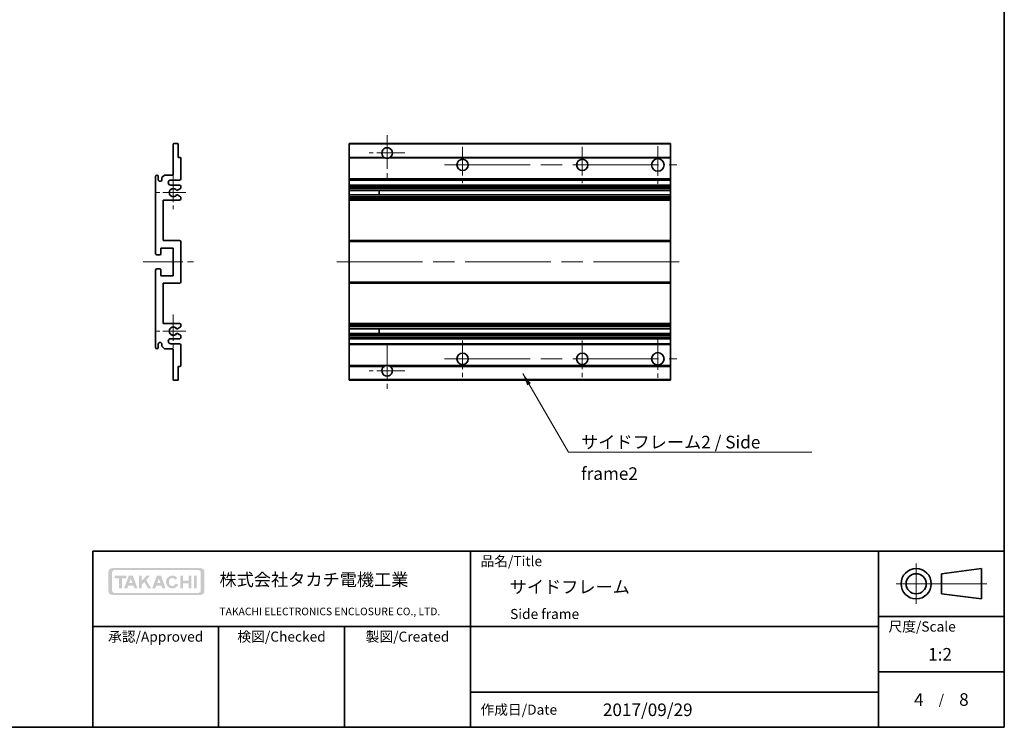
# Model space of a CAD drawing. Units: millimetres. Extents: x 0 to 8281, y 0 to 1686.
# Drawn here: x 4722 to 5113, y 0 to 281 of the extents above; entities that cross this region are included whole.
import ezdxf
from ezdxf.enums import TextEntityAlignment as Align

# ---------------------------------------------------------------- set-up
doc = ezdxf.new("R2010")
doc.units = ezdxf.units.MM
doc.header["$LTSCALE"] = 6
doc.linetypes.add('CHAIN', pattern=[0.35429999999999995, 0.2362, -0.0295, 0.0591, -0.0295])
for name, color, linetype, lineweight in [('Border (ISO)', 7, 'Continuous', 35), ('Center Mark (ISO)', 131, 'Continuous', 18), ('Centerline (ISO)', 131, 'Continuous', 18), ('Hatch (ISO)', 1, 'Continuous', 18), ('Symbol (ISO)', 7, 'Continuous', 18), ('Title (ISO)', 7, 'Continuous', 35), ('Visible (ISO)', 7, 'Continuous', 35), ('Visible Narrow (ISO)', 7, 'Continuous', 25)]:
    doc.layers.add(name, color=color, linetype=linetype, lineweight=lineweight)
doc.styles.add('Note Text (TK)', font='txt')
doc.styles.add('文字スタイル67', font='arial.ttf')
doc.dimstyles.new('Default - Method 1b (TK)$7', dxfattribs={"dimscale": 6, "dimtxt": 2.5, "dimasz": 2.5, "dimexe": 1, "dimexo": 1.499999999999999, "dimgap": 1, "dimtad": 1, "dimtoh": 1, "dimrnd": 1e-08, "dimdsep": 46, "dimtxsty": 'Note Text (TK)', "dimcen": 0.09, "dimdle": 5, "dimclrd": 100, "dimclre": 100, "dimclrt": 7, "dimadec": 1, "dimazin": 1, "dimtfac": 1, "dimtmove": 0, "dimatfit": 3, "dimfxl": 1, "dimtolj": 1, "dimlwd": -1, "dimlwe": -1, "dimarcsym": 0})

# ---------------------------------------------------------------- blocks, each defined once
blk = doc.blocks.new('図面枠 tk図枠')
at = {"layer": 'Border (ISO)'}
for p in [(405.4999999999997, 289), (14.50000000000001, 8.000000000000009)]:
    blk.add_line(p, (405.4999999999997, 8.000000000000009), dxfattribs=at)
blk = doc.blocks.new('表題欄 tk表題欄')
at = {"layer": 'Hatch (ISO)'}
h = blk.add_hatch(color=256, dxfattribs=at)
edge = h.paths.add_edge_path(flags=0)
edge.add_arc((95.57537688673351, 236.2990653650367), 0.5958259999999997, 269.9999999999897, 360)
edge.add_line((96.17120288673351, 236.2990653650368), (96.1712028867335, 239.7107813650365))
edge.add_arc((95.5753768867335, 239.7107813650366), 0.5958259999999997, 0, 90.0000000000068)
edge.add_line((95.57537688673342, 240.3066073650366), (79.13710888673356, 240.3066073650366))
edge.add_arc((79.13710888673353, 239.7107813650366), 0.5958259999999997, 89.99999999999744, 180)
edge.add_line((78.54128288673351, 239.7107813650365), (78.54128288673331, 236.2990653650368))
edge.add_arc((79.13710888673332, 236.2990653650365), 0.5958259999999997, 180, 270.0000000000231)
edge.add_line((79.13710888673356, 235.7032393650365), (95.57537688673342, 235.7032393650367))
edge = h.paths.add_edge_path()
edge.add_line((77.83935088673356, 239.9556413650365), (77.83935088673356, 236.0542053650368))
edge.add_arc((78.54128288673346, 236.0542053650367), 0.7019319999998936, 180, 270.0000000000087)
edge.add_line((78.54128288673355, 235.3522733650368), (96.17120288673351, 235.3522733650368))
edge.add_arc((96.17120288673351, 236.0542053650367), 0.7019319999998921, 270, 360)
edge.add_line((96.8731348867334, 236.0542053650368), (96.87313488673352, 239.9556413650365))
edge.add_arc((96.1712028867336, 239.9556413650367), 0.7019319999998921, 0, 90.00000000000873)
edge.add_line((96.1712028867335, 240.6575733650367), (78.54128288673355, 240.6575733650366))
edge.add_arc((78.54128288673355, 239.9556413650365), 0.7019319999999984, 90, 180)
for points in [[(79.07181288673355, 239.1476033650369), (79.07181288673355, 238.6578833650367), (79.92066088673353, 238.6578833650367), (79.92066088673353, 236.6581933650368), (80.50832488673353, 236.6581933650368), (80.50832488673353, 238.6578833650367), (81.35717288673355, 238.6578833650367), (81.35717288673355, 239.1476033650369)], [(85.68407849525303, 236.6581933650368), (84.9434673993943, 237.8918698287545), (84.41792288673358, 237.3246628822781), (84.41792288673358, 236.6581933650368), (83.89555488673355, 236.6581933650368), (83.89555488673355, 239.1476033650369), (84.41792288673358, 239.1476033650369), (84.41792288673358, 238.0993979968839), (85.38913556809511, 239.1476033650369), (86.1069649084727, 239.1476033650369), (85.31925422435492, 238.2974470774499), (86.30334488673353, 236.6581933650368)], [(92.0914293961446, 239.1476033650369), (92.0914293961446, 236.6581933650368), (92.60971639614463, 236.6581933650368), (92.60971639614463, 237.6580383650368), (93.76872039614459, 237.6580383650368), (93.76872039614459, 236.6581933650368), (94.28700739614462, 236.6581933650368), (94.28700739614462, 239.1476033650369), (93.76872039614459, 239.1476033650369), (93.76872039614459, 238.1477583650367), (92.60971639614463, 238.1477583650367), (92.60971639614463, 239.1476033650369)], [(94.8420233961447, 239.1476033650369), (94.8420233961447, 236.6581933650368), (95.3643913961447, 236.6581933650368), (95.3643913961447, 239.1476033650369)]]:
    blk.add_hatch(color=256, dxfattribs=at).paths.add_polyline_path(points)
h = blk.add_hatch(color=256, dxfattribs=at)
h.paths.add_polyline_path([(82.59020695886475, 237.7110913650368), (81.95242681460245, 237.7110913650368), (82.27131688673356, 238.5794973650367)], flags=0)
h.paths.add_polyline_path([(82.77903014574996, 237.1968853650368), (81.76360362771717, 237.1968853650368), (81.56578886050404, 236.6581933650368), (80.94907288673355, 236.6581933650368), (81.86321688673355, 239.1476033650369), (82.67941688673353, 239.1476033650369), (83.59356088673351, 236.6581933650368), (82.97684491296302, 236.6581933650368)])
h = blk.add_hatch(color=256, dxfattribs=at)
h.paths.add_polyline_path([(87.52707281460243, 237.7110913650368), (88.16485295886469, 237.7110913650368), (87.84596288673359, 238.5794973650367)], flags=0)
h.paths.add_polyline_path([(87.14043486050403, 236.6581933650368), (87.3382496277172, 237.1968853650368), (88.35367614574989, 237.1968853650368), (88.551490912963, 236.6581933650368), (89.16820688673344, 236.6581933650368), (88.25406288673351, 239.1476033650369), (87.43786288673356, 239.1476033650369), (86.52371888673358, 236.6581933650368)])
h = blk.add_hatch(color=256, dxfattribs=at)
edge = h.paths.add_edge_path()
edge.add_arc((90.52309888673331, 237.9028983650369), 1.273272000000011, 38.55054079078439, 336.5820184016556)
edge.add_line((91.69149139614443, 237.3968543650369), (91.17255542714857, 237.6216113977801))
edge.add_ellipse((90.52309888673351, 237.9028983650369), major_axis=(0, -0.7998759999999119), ratio=0.8673469387756529, start_angle=128.5505407907963, end_angle=426.582018401653, ccw=False)
edge.add_line((91.09381514418376, 238.3576891122095), (91.51887237036831, 238.6964075050431))
at = {"layer": 'Title (ISO)'}
for p, q in [((74.70882392282105, 244.052739026017), (255.7088239228211, 244.052739026017)), ((74.70882392282105, 209.052739026017), (74.70882392282105, 244.052739026017)), ((149.7088239228211, 244.052739026017), (149.7088239228211, 209.052739026017)), ((230.7088239228211, 244.052739026017), (230.7088239228211, 209.052739026017)), ((255.7088239228211, 244.052739026017), (255.7088239228211, 209.052739026017)), ((243.2088239228211, 239.552739026017), (251.2088239228211, 240.5527390260171)), ((251.2088239228211, 234.552739026017), (251.2088239228211, 240.5527390260171)), ((243.2088239228211, 239.552739026017), (243.2088239228211, 235.552739026017)), ((243.2088239228211, 235.552739026017), (251.2088239228211, 234.552739026017)), ((230.7088239228211, 231.052739026017), (255.7088239228211, 231.052739026017)), ((74.70882392282105, 229.052739026017), (230.7088239228211, 229.052739026017)), ((99.70882392282108, 229.052739026017), (99.70882392282108, 209.052739026017)), ((124.708823922821, 229.052739026017), (124.708823922821, 209.052739026017)), ((230.7088239228211, 220.052739026017), (255.7088239228211, 220.052739026017)), ((149.7088239228211, 216.052739026017), (230.7088239228211, 216.052739026017)), ((255.7088239228211, 209.052739026017), (74.70882392282105, 209.052739026017))]:
    blk.add_line(p, q, dxfattribs=at)
at = {"layer": 'Title (ISO)', "color": 4, "linetype": 'CHAIN', "lineweight": 18, "ltscale": 8.889559745788574}
blk.add_line((238.2088239228211, 241.552739026017), (238.2088239228211, 233.552739026017), dxfattribs=at)
at = {"layer": 'Title (ISO)', "color": 4, "linetype": 'CHAIN', "lineweight": 18, "ltscale": 20.00163269042969}
blk.add_line((252.2088239228211, 237.552739026017), (234.2088239228211, 237.552739026017), dxfattribs=at)
at = {"layer": 'Title (ISO)'}
for radius in [3, 2]:
    blk.add_circle((238.2088239228211, 237.552739026017), radius, dxfattribs=at)
at = {"layer": 'Title (ISO)', "color": 1, "char_height": 2.000000029802321, "line_spacing_factor": 1.5, "style": 'Note Text (TK)'}
for s, insert, attachment_point in [('\\fＭＳ Ｐゴシック|b0|i0;\\H2.0000;品名/Title', (151.708823922821, 242.052739026017), 4), ('\\fＭＳ Ｐゴシック|b0|i0;\\H2.0000;尺度/Scale', (232.7088239228211, 229.052739026017), 4), ('\\fＭＳ Ｐゴシック|b0|i0;\\H2.0000;承認/Approved', (87.20882392282108, 227.052739026017), 5), ('\\fＭＳ Ｐゴシック|b0|i0;\\H2.0000;検図/Checked', (112.208823922821, 227.052739026017), 5), ('\\fＭＳ Ｐゴシック|b0|i0;\\H2.0000;製図/Created', (137.2088239228211, 227.052739026017), 5), ('\\fＭＳ Ｐゴシック|b0|i0;\\H2.0000;作成日/Date', (151.708823922821, 212.552739026017), 4)]:
    blk.add_mtext(s, dxfattribs=dict(at, insert=insert, attachment_point=attachment_point))
at = {"layer": 'Title (ISO)', "color": 7, "line_spacing_factor": 1.5, "style": 'Note Text (TK)'}
for s, insert, char_height, attachment_point in [('株式会社タカチ電機工業', (99.87313488673342, 238.052739026017), 2.5, 4), ('\\fArial|b0|i0;\\H1.4986;TAKACHI ELECTRONICS ENCLOSURE CO., LTD.', (99.87313488673342, 232.052739026017), 1.49859994649887, 4), ('\\fＭＳ Ｐゴシック|b0|i0;\\H2.0000;/', (243.2088239228211, 214.552739026017), 2.000000029802321, 5)]:
    blk.add_mtext(s, dxfattribs=dict(at, insert=insert, char_height=char_height, attachment_point=attachment_point))
at = {"layer": 'Title (ISO)', "color": 7}
for tag, p, height, style in [('<品名>_001', (157.5667784682756, 235.6393867532897), 2.5, 'Note Text (TK)'), ('<Title>_001', (157.4932713957346, 230.5520568828656), 2.000000029802321, '文字スタイル67'), ('<ページ_No.>_001', (237.9488807410029, 213.302739026017), 2.5, 'Note Text (TK)'), ('<総ページ数>_001', (246.7997330137302, 213.302739026017), 2.5, 'Note Text (TK)'), ('作成日_001', (175.6250171046392, 211.2814322078352), 2.5, 'Note Text (TK)')]:
    blk.add_attdef(tag, p, '', height=height, dxfattribs=dict(at, style=style))
at = {"layer": 'Title (ISO)', "color": 7, "style": 'Note Text (TK)'}
for tag, p in [('<尺度>', (243.2088239228211, 223.5527390260171)), ('<承認>', (87.20882392282108, 217.052739026017))]:
    blk.add_attdef(tag, text='', height=2.5, dxfattribs=at).set_placement(p, align=Align.MIDDLE_CENTER)

msp = doc.modelspace()

# ---------------------------------------------------------------- linework, layer by layer
at = {"layer": 'Center Mark (ISO)', "linetype": 'CHAIN', "ltscale": 9.500723838806152}
for p, q in [((4867.899890621476, 235.1753743419331), (4867.899890621476, 218.0753743419331)), ((4867.899890621476, 151.5753743419331), (4867.899890621476, 134.4753743419331))]:
    msp.add_line(p, q, dxfattribs=at)
at = {"layer": 'Center Mark (ISO)', "linetype": 'CHAIN', "ltscale": 8.333955764770508}
for p, q in [((4975.399890621478, 230.8253743419331), (4975.399890621478, 215.8253743419331)), ((4975.399890621478, 153.8253743419331), (4975.399890621478, 138.8253743419331))]:
    msp.add_line(p, q, dxfattribs=at)
at = {"layer": 'Center Mark (ISO)', "linetype": 'CHAIN', "ltscale": 7.889472484588622}
for p, q in [((4874.999890621477, 228.0753743419331), (4860.799890621476, 228.0753743419331)), ((4874.999890621477, 141.5753743419331), (4860.799890621476, 141.5753743419331))]:
    msp.add_line(p, q, dxfattribs=at)
at = {"layer": 'Center Mark (ISO)', "linetype": 'CHAIN', "ltscale": 8.056153297424316}
for p, q in [((4897.899890621477, 230.5753743419331), (4897.899890621477, 216.0753743419331)), ((4945.399890621478, 230.5753743419331), (4945.399890621478, 216.0753743419331)), ((4897.899890621477, 153.5753743419332), (4897.899890621477, 139.0753743419331)), ((4945.399890621478, 153.5753743419331), (4945.399890621478, 139.0753743419331))]:
    msp.add_line(p, q, dxfattribs=at)
at = {"layer": 'Center Mark (ISO)', "linetype": 'CHAIN', "ltscale": 7.357204437255858}
for p, q in [((4782.983198465486, 218.9463743419331), (4782.983198465486, 205.7043743419332)), ((4782.983198465486, 163.9463743419331), (4782.983198465486, 150.7043743419331))]:
    msp.add_line(p, q, dxfattribs=at)
at = {"layer": 'Center Mark (ISO)', "linetype": 'CHAIN', "ltscale": 6.456570625305174}
for p, q in [((4787.983198465485, 212.3253743419331), (4776.362198465485, 212.3253743419331)), ((4787.983198465485, 157.3253743419331), (4776.362198465485, 157.3253743419331))]:
    msp.add_line(p, q, dxfattribs=at)
at = {"layer": 'Centerline (ISO)', "linetype": 'CHAIN', "ltscale": 23.99096870422363}
for p, q in [((4890.649890621475, 223.3253743419331), (4982.899890621475, 223.3253743419331)), ((4847.899890621476, 184.8253743419331), (4985.399890621478, 184.8253743419331)), ((4890.649890621475, 146.3253743419331), (4982.899890621475, 146.3253743419331))]:
    msp.add_line(p, q, dxfattribs=at)
at = {"layer": 'Centerline (ISO)', "linetype": 'CHAIN', "ltscale": 11.11197376251221}
msp.add_line((4770.983198465486, 184.8253743419331), (4790.983198465485, 184.8253743419331), dxfattribs=at)
at = {"layer": 'Visible (ISO)'}
for p, q in [((4782.983198465486, 219.3253743419331), (4782.983198465486, 231.5253743419331)), ((4783.283198465485, 231.8253743419331), (4784.683198465486, 231.8253743419331)), ((4784.983198465485, 231.5253743419331), (4784.983198465485, 226.3253743419331)), ((4852.899890621475, 231.5253743419331), (4852.899890621475, 231.8253743419331)), ((4980.399890621477, 231.8253743419331), (4852.899890621475, 231.8253743419331)), ((4852.899890621475, 231.5253743419331), (4852.899890621475, 226.3253743419331)), ((4980.399890621477, 231.5253743419331), (4980.399890621477, 231.8253743419331)), ((4980.399890621477, 231.5253743419331), (4980.399890621477, 226.3253743419331)), ((4784.983198465485, 226.3253743419331), (4785.683198465485, 226.3253743419331)), ((4785.983198465486, 226.0253743419331), (4785.983198465486, 217.8253743419331)), ((4852.899890621475, 226.0253743419331), (4852.899890621475, 226.3253743419331)), ((4866.739071944852, 226.3253743419331), (4852.899890621475, 226.3253743419331)), ((4852.899890621475, 226.0253743419331), (4852.899890621475, 217.8253743419331)), ((4980.399890621477, 226.3253743419331), (4869.060709298101, 226.3253743419331)), ((4980.399890621477, 226.0253743419331), (4980.399890621477, 226.3253743419331)), ((4980.399890621477, 226.0253743419331), (4980.399890621477, 217.8253743419331)), ((4778.483198465486, 218.3253743419331), (4779.483198465485, 219.3253743419331)), ((4779.483198465485, 219.3253743419331), (4782.983198465486, 219.3253743419331)), ((4775.983198465485, 188.0753743419331), (4775.983198465485, 218.8253743419331)), ((4776.983198465486, 218.8253743419331), (4776.983198465486, 217.5753743419331)), ((4778.483198465486, 217.5753743419331), (4778.483198465486, 218.3253743419331)), ((4785.483198465485, 217.3253743419331), (4781.983198465485, 217.3253743419331)), ((4781.983198465485, 215.3253743419331), (4785.483198465485, 215.3253743419331)), ((4852.899890621475, 217.3253743419331), (4852.899890621475, 217.8253743419331)), ((4852.899890621475, 217.3253743419331), (4852.899890621475, 215.3253743419331)), ((4980.399890621477, 217.3253743419331), (4852.899890621475, 217.3253743419331)), ((4852.899890621475, 214.8253743419331), (4852.899890621475, 215.3253743419331)), ((4980.399890621477, 215.3253743419331), (4852.899890621475, 215.3253743419331)), ((4980.399890621477, 217.3253743419331), (4980.399890621477, 217.8253743419331)), ((4980.399890621476, 217.3253743419332), (4980.399890621476, 215.3253743419331)), ((4980.399890621477, 214.8253743419331), (4980.399890621477, 215.3253743419331)), ((4785.833198465485, 213.9708226091236), (4784.608006146412, 213.2634574938978)), ((4784.608006146412, 211.3872911899684), (4785.833198465485, 210.6799260747427)), ((4785.983198465486, 214.8253743419331), (4785.983198465486, 214.2306302302589)), ((4852.899890621475, 214.8253743419331), (4852.899890621475, 214.2306302302589)), ((4852.899890621475, 213.9708226091236), (4852.899890621475, 214.2306302302589)), ((4852.899890621475, 213.9708226091236), (4852.899890621475, 213.2634574938978)), ((4852.899890621475, 213.2232651150332), (4852.899890621475, 213.2634574938979)), ((4852.899890621475, 211.4274835688331), (4852.899890621475, 213.2232651150332)), ((4980.399890621477, 213.2232651150332), (4852.899890621475, 213.2232651150332)), ((4852.899890621475, 211.3872911899684), (4852.899890621475, 211.4274835688331)), ((4980.399890621477, 211.4274835688331), (4852.899890621475, 211.4274835688331)), ((4852.899890621475, 211.3872911899684), (4852.899890621475, 210.6799260747427)), ((4864.699890621474, 213.2232651150332), (4864.699890621474, 211.4274835688331)), ((4864.712508694474, 213.2232651150332), (4864.712508694474, 211.4274835688331)), ((4980.399890621477, 214.8253743419331), (4980.399890621477, 214.2306302302589)), ((4980.399890621477, 213.9708226091236), (4980.399890621477, 214.2306302302589)), ((4980.399890621477, 213.9708226091236), (4980.399890621477, 213.2634574938978)), ((4980.399890621477, 213.2232651150332), (4980.399890621477, 213.2634574938979)), ((4980.399890621476, 213.2232651150332), (4980.399890621476, 211.4274835688331)), ((4980.399890621477, 211.3872911899684), (4980.399890621477, 211.4274835688331)), ((4980.399890621477, 211.3872911899684), (4980.399890621477, 210.6799260747427)), ((4778.983198465486, 209.3253743419331), (4778.983198465486, 193.3253743419331)), ((4785.483198465485, 209.3253743419331), (4778.983198465486, 209.3253743419331)), ((4785.983198465486, 210.4201184536074), (4785.983198465486, 209.8253743419331)), ((4852.899890621475, 210.4201184536074), (4852.899890621475, 210.6799260747427)), ((4852.899890621475, 210.4201184536074), (4852.899890621475, 209.8253743419331)), ((4852.899890621475, 209.3253743419331), (4852.899890621475, 209.8253743419331)), ((4852.899890621473, 209.3253743419331), (4852.899890621473, 193.3253743419331)), ((4980.399890621477, 209.3253743419331), (4852.899890621475, 209.3253743419331)), ((4980.399890621477, 210.4201184536074), (4980.399890621477, 210.6799260747427)), ((4980.399890621477, 210.4201184536074), (4980.399890621477, 209.8253743419331)), ((4980.399890621477, 209.3253743419331), (4980.399890621477, 209.8253743419331)), ((4980.399890621473, 209.3253743419331), (4980.399890621473, 193.3253743419331)), ((4778.983198465486, 193.3253743419331), (4785.483198465485, 193.3253743419331)), ((4785.983198465486, 192.8253743419331), (4785.983198465486, 176.8253743419331)), ((4852.899890621475, 192.8253743419331), (4852.899890621475, 193.3253743419331)), ((4980.399890621477, 193.3253743419331), (4852.899890621475, 193.3253743419331)), ((4852.899890621475, 192.8253743419331), (4852.899890621475, 176.8253743419331)), ((4980.399890621477, 192.8253743419331), (4980.399890621477, 193.3253743419331)), ((4980.399890621477, 192.8253743419331), (4980.399890621477, 176.8253743419331)), ((4777.983198465485, 190.3253743419331), (4777.983198465485, 187.8753743419331)), ((4782.983198465486, 190.3253743419331), (4777.983198465485, 190.3253743419331)), ((4782.983198465486, 179.3253743419331), (4782.983198465486, 190.3253743419331)), ((4777.683198465485, 187.5753743419331), (4776.483198465485, 187.5753743419331)), ((4775.983198465485, 150.8253743419331), (4775.983198465485, 181.5753743419331)), ((4776.483198465485, 182.0753743419331), (4777.683198465485, 182.0753743419331)), ((4777.983198465485, 181.7753743419331), (4777.983198465485, 179.3253743419331)), ((4777.983198465485, 179.3253743419331), (4782.983198465486, 179.3253743419331)), ((4778.983198465486, 176.3253743419331), (4778.983198465486, 160.3253743419331)), ((4785.483198465485, 176.3253743419331), (4778.983198465486, 176.3253743419331)), ((4852.899890621475, 176.3253743419331), (4852.899890621475, 176.8253743419331)), ((4852.899890621473, 176.3253743419331), (4852.899890621473, 160.3253743419331)), ((4980.399890621477, 176.3253743419331), (4852.899890621475, 176.3253743419331)), ((4980.399890621477, 176.3253743419331), (4980.399890621477, 176.8253743419331)), ((4980.399890621473, 176.3253743419331), (4980.399890621473, 160.3253743419331)), ((4778.983198465486, 160.3253743419331), (4785.483198465485, 160.3253743419331)), ((4852.899890621475, 159.8253743419331), (4852.899890621475, 160.3253743419331)), ((4980.399890621477, 160.3253743419331), (4852.899890621475, 160.3253743419331)), ((4980.399890621477, 159.8253743419331), (4980.399890621477, 160.3253743419331)), ((4785.833198465485, 158.9708226091235), (4784.608006146412, 158.2634574938978)), ((4785.983198465486, 159.8253743419331), (4785.983198465486, 159.2306302302589)), ((4852.899890621475, 159.8253743419331), (4852.899890621475, 159.2306302302589)), ((4852.899890621475, 158.9708226091235), (4852.899890621475, 159.2306302302589)), ((4852.899890621475, 158.9708226091235), (4852.899890621475, 158.2634574938978)), ((4852.899890621475, 158.2232651150332), (4852.899890621475, 158.2634574938978)), ((4980.399890621477, 158.2232651150331), (4852.899890621475, 158.2232651150331)), ((4852.899890621475, 156.4274835688331), (4852.899890621475, 158.2232651150331)), ((4852.899890621475, 156.3872911899684), (4852.899890621475, 156.4274835688331)), ((4980.399890621477, 156.4274835688331), (4852.899890621475, 156.4274835688331)), ((4864.699890621474, 158.2232651150331), (4864.699890621474, 156.4274835688331)), ((4864.712508694474, 158.2232651150331), (4864.712508694474, 156.4274835688331)), ((4980.399890621477, 159.8253743419331), (4980.399890621477, 159.2306302302589)), ((4980.399890621477, 158.9708226091235), (4980.399890621477, 159.2306302302589)), ((4980.399890621477, 158.9708226091235), (4980.399890621477, 158.2634574938978)), ((4980.399890621477, 158.2232651150332), (4980.399890621477, 158.2634574938978)), ((4980.399890621476, 158.2232651150331), (4980.399890621476, 156.4274835688331)), ((4980.399890621477, 156.3872911899684), (4980.399890621477, 156.4274835688331)), ((4785.483198465485, 154.3253743419331), (4781.983198465485, 154.3253743419331)), ((4784.608006146412, 156.3872911899684), (4785.833198465485, 155.6799260747427)), ((4785.983198465486, 155.4201184536073), (4785.983198465486, 154.8253743419331)), ((4852.899890621475, 156.3872911899684), (4852.899890621475, 155.6799260747427)), ((4852.899890621475, 155.4201184536073), (4852.899890621475, 155.6799260747427)), ((4852.899890621475, 155.4201184536073), (4852.899890621475, 154.8253743419331)), ((4852.899890621475, 154.3253743419331), (4852.899890621475, 154.8253743419331)), ((4852.899890621475, 154.3253743419331), (4852.899890621475, 152.325374341933)), ((4980.399890621477, 154.3253743419331), (4852.899890621475, 154.3253743419331)), ((4980.399890621477, 156.3872911899684), (4980.399890621477, 155.6799260747427)), ((4980.399890621477, 155.4201184536073), (4980.399890621477, 155.6799260747427)), ((4980.399890621477, 155.4201184536073), (4980.399890621477, 154.8253743419331)), ((4980.399890621477, 154.3253743419331), (4980.399890621477, 154.8253743419331)), ((4980.399890621476, 154.3253743419331), (4980.399890621476, 152.325374341933)), ((4776.983198465486, 152.0753743419331), (4776.983198465486, 150.8253743419331)), ((4778.483198465486, 151.3253743419331), (4778.483198465486, 152.0753743419331)), ((4779.483198465485, 150.3253743419331), (4778.483198465486, 151.3253743419331)), ((4782.983198465486, 150.3253743419331), (4779.483198465485, 150.3253743419331)), ((4781.983198465485, 152.3253743419331), (4785.483198465485, 152.3253743419331)), ((4782.983198465486, 138.1253743419331), (4782.983198465486, 150.3253743419331)), ((4785.983198465486, 151.8253743419331), (4785.983198465486, 143.6253743419331)), ((4852.899890621475, 151.8253743419331), (4852.899890621475, 152.3253743419331)), ((4980.399890621477, 152.3253743419331), (4852.899890621475, 152.3253743419331)), ((4852.899890621475, 151.8253743419331), (4852.899890621475, 143.6253743419331)), ((4980.399890621477, 151.8253743419331), (4980.399890621477, 152.3253743419331)), ((4980.399890621477, 151.8253743419331), (4980.399890621477, 143.6253743419331)), ((4784.983198465485, 143.3253743419331), (4784.983198465485, 138.1253743419331)), ((4785.683198465485, 143.3253743419331), (4784.983198465485, 143.3253743419331)), ((4852.899890621475, 143.3253743419331), (4852.899890621475, 143.6253743419331)), ((4852.899890621475, 143.3253743419331), (4852.899890621475, 138.1253743419331)), ((4866.739071944852, 143.3253743419331), (4852.899890621475, 143.3253743419331)), ((4980.399890621477, 143.3253743419331), (4869.060709298101, 143.3253743419331)), ((4980.399890621477, 143.3253743419331), (4980.399890621477, 143.6253743419331)), ((4980.399890621477, 143.3253743419331), (4980.399890621477, 138.1253743419331)), ((4784.683198465486, 137.8253743419331), (4783.283198465485, 137.8253743419331)), ((4852.899890621475, 137.8253743419331), (4852.899890621475, 138.1253743419331)), ((4980.399890621477, 137.8253743419331), (4852.899890621475, 137.8253743419331)), ((4980.399890621477, 137.8253743419331), (4980.399890621477, 138.1253743419331))]:
    msp.add_line(p, q, dxfattribs=at)
for centre, radius in [((4897.899890621477, 223.3253743419331), 2.25), ((4945.399890621478, 223.3253743419331), 2.25), ((4975.399890621478, 223.3253743419331), 2.5), ((4975.399890621478, 146.3253743419331), 2.5), ((4897.899890621477, 146.3253743419331), 2.25), ((4945.399890621478, 146.3253743419331), 2.25)]:
    msp.add_circle(centre, radius, dxfattribs=at)
for centre, radius, start, end in [((4783.283198465485, 231.5253743419331), 0.3, 90, 180), ((4784.683198465486, 231.5253743419331), 0.3000000000000025, 0, 90), ((4867.899890621476, 228.0753743419331), 2.099999999999999, 303.5573097619359, 236.4426902380642), ((4785.683198465485, 226.0253743419331), 0.3000000000000025, 0, 90), ((4867.899890621476, 228.0753743419331), 2.100000000000008, 257.4720945601407, 282.5279054398592), ((4776.483198465485, 218.8253743419331), 0.4999999999999977, 0, 180), ((4777.733198465486, 217.5753743419331), 0.7500000000000063, 180, 0), ((4781.983198465485, 216.3253743419331), 1.000000000000005, 90, 270), ((4785.483198465485, 217.8253743419331), 0.4999999999999967, 270, 0), ((4785.483198465485, 214.8253743419331), 0.4999999999999984, 0, 90), ((4782.983198465486, 212.3253743419331), 1.620999999999999, 35.48412160325413, 324.5158783967475), ((4782.983198465482, 212.3253743419331), 1.6, 39.08472028737864, 320.9152797126197), ((4784.458006146413, 213.5232651150332), 0.2999999999999926, 238.9210509710891, 300.0000000000001), ((4784.458006146413, 211.1274835688332), 0.2999999999999966, 59.99999999999905, 121.0789490289107), ((4785.683198465485, 214.2306302302589), 0.2999999999999903, 300.0000000000001, 0), ((4785.483198465485, 209.8253743419331), 0.5000000000000066, 270, 0), ((4785.683198465485, 210.4201184536074), 0.3000000000000119, 0, 59.99999999999988), ((4785.483198465485, 192.8253743419331), 0.5000000000000016, 0, 90), ((4776.483198465485, 188.0753743419331), 0.4999999999999993, 180, 270), ((4777.683198465485, 187.8753743419331), 0.2999999999999997, 270, 0), ((4776.483198465485, 181.5753743419331), 0.4999999999999984, 90, 180), ((4777.683198465485, 181.7753743419331), 0.2999999999999992, 0, 90), ((4785.483198465485, 176.8253743419331), 0.5000000000000006, 270, 0), ((4785.483198465485, 159.8253743419331), 0.4999999999999984, 0, 90), ((4782.983198465486, 157.3253743419331), 1.620999999999999, 35.48412160325413, 324.5158783967475), ((4782.983198465482, 157.3253743419331), 1.6, 39.08472028737864, 320.9152797126197), ((4784.458006146413, 158.5232651150331), 0.2999999999999926, 238.9210509710891, 300.0000000000001), ((4784.458006146413, 156.1274835688331), 0.299999999999993, 59.99999999999905, 121.0789490289107), ((4785.683198465485, 159.2306302302589), 0.2999999999999814, 299.9999999999971, 0), ((4777.733198465486, 152.0753743419331), 0.7500000000000036, 0, 180), ((4781.983198465485, 153.3253743419331), 1.000000000000005, 90, 270), ((4785.483198465485, 154.8253743419331), 0.4999999999999955, 270, 0), ((4785.683198465485, 155.4201184536073), 0.3000000000000136, 0, 59.99999999999988), ((4776.483198465485, 150.8253743419331), 0.4999999999999984, 180, 0), ((4785.483198465485, 151.8253743419331), 0.4999999999999984, 0, 90), ((4785.683198465485, 143.6253743419331), 0.2999999999999969, 270, 0), ((4867.899890621476, 141.5753743419331), 2.099999999999999, 123.557309761936, 56.44269023806437), ((4867.899890621476, 141.5753743419331), 2.100000000000008, 77.4720945601408, 102.5279054398592), ((4783.283198465485, 138.1253743419331), 0.3000000000000025, 180, 270), ((4784.683198465486, 138.1253743419331), 0.3000000000000019, 270, 0)]:
    msp.add_arc(centre, radius, start, end, dxfattribs=at)
for points, knots in [([(4867.444368942519, 226.0253743419331), (4867.335395586843, 226.0495888423914), (4867.229838482163, 226.0825223172383), (4867.057147680098, 226.1500884461859), (4866.967848489372, 226.1919716896691), (4866.869777569768, 226.2450552871022), (4866.835647077716, 226.2647853946025), (4866.791057026524, 226.2918330381647), (4866.77228559122, 226.3037233477872), (4866.746252697953, 226.3205638538249), (4866.739071944852, 226.3253743419331), (4866.739071944852, 226.3253743419331)], [-0.0853709178641743, -0.0853709178641743, -0.0853709178641743, -0.0853709178641743, -0.054511626234494, -0.054511626234494, -0.0293355354391587, -0.0293355354391587, -0.0179856969415994, -0.0179856969415994, -0.0089928484707997, -0.0089928484707997, 0, 0, 0, 0]), ([(4869.060709298101, 226.3253743419331), (4869.060709298101, 226.3253743419331), (4869.053528545002, 226.3205638538249), (4869.027495651734, 226.3037233477872), (4869.008724216428, 226.2918330381647), (4868.964134165238, 226.2647853946025), (4868.930003673185, 226.2450552871022), (4868.831932753582, 226.1919716896691), (4868.742633562856, 226.1500884461859), (4868.569942760791, 226.0825223172383), (4868.46438565611, 226.0495888423914), (4868.355412300434, 226.0253743419331)], [-0.2570614387361582, -0.2570614387361582, -0.2570614387361582, -0.2570614387361582, -0.2480685902653585, -0.2480685902653585, -0.2390757417945589, -0.2390757417945589, -0.2277259032969995, -0.2277259032969995, -0.2025498125016643, -0.2025498125016643, -0.1716905208719839, -0.1716905208719839, -0.1716905208719839, -0.1716905208719839]), ([(4784.225141775736, 213.3341244666489), (4784.246184176548, 213.3082176852969), (4784.273077974592, 213.2845323013551), (4784.302785240595, 213.2665424758715), (4784.302962844729, 213.2664351758704), (4784.303140538212, 213.266328073332)], [0.152267118460613, 0.152267118460613, 0.152267118460613, 0.152267118460613, 0.1622798581294154, 0.1622798581294154, 0.1623400482954372, 0.1623400482954372, 0.1623400482954372, 0.1623400482954372]), ([(4784.303140538212, 211.3844206105343), (4784.302962844729, 211.384313507996), (4784.302785240595, 211.3842062079948), (4784.273077974592, 211.3662163825111), (4784.246184176548, 211.3425309985694), (4784.225141775736, 211.3166242172173)], [0.1421941886257919, 0.1421941886257919, 0.1421941886257919, 0.1421941886257919, 0.1422543787918151, 0.1422543787918151, 0.1522671184606175, 0.1522671184606175, 0.1522671184606175, 0.1522671184606175]), ([(4784.225141775736, 158.3341244666489), (4784.246184176548, 158.3082176852968), (4784.273077974592, 158.2845323013551), (4784.302785240595, 158.2665424758714), (4784.302962844729, 158.2664351758703), (4784.303140538212, 158.2663280733319)], [0.1522671184606124, 0.1522671184606124, 0.1522671184606124, 0.1522671184606124, 0.1622798581294152, 0.1622798581294152, 0.1623400482954366, 0.1623400482954366, 0.1623400482954366, 0.1623400482954366]), ([(4784.303140538212, 156.3844206105343), (4784.302962844729, 156.3843135079959), (4784.302785240595, 156.3842062079948), (4784.273077974592, 156.3662163825111), (4784.246184176548, 156.3425309985694), (4784.225141775736, 156.3166242172173)], [0.1421941886257936, 0.1421941886257936, 0.1421941886257936, 0.1421941886257936, 0.1422543787918171, 0.1422543787918171, 0.1522671184606199, 0.1522671184606199, 0.1522671184606199, 0.1522671184606199]), ([(4866.739071944852, 143.3253743419331), (4866.739071944852, 143.3253743419331), (4866.746252697953, 143.3301848300414), (4866.77228559122, 143.347025336079), (4866.791057026524, 143.3589156457015), (4866.835647077716, 143.3859632892637), (4866.869777569768, 143.4056933967641), (4866.967848489372, 143.4587769941971), (4867.057147680098, 143.5006602376804), (4867.229838482163, 143.5682263666279), (4867.335395586843, 143.6011598414748), (4867.444368942519, 143.6253743419331)], [-0.2570614387361582, -0.2570614387361582, -0.2570614387361582, -0.2570614387361582, -0.2480685902653585, -0.2480685902653585, -0.2390757417945589, -0.2390757417945589, -0.2277259032969995, -0.2277259032969995, -0.2025498125016643, -0.2025498125016643, -0.1716905208719839, -0.1716905208719839, -0.1716905208719839, -0.1716905208719839]), ([(4868.355412300434, 143.6253743419331), (4868.46438565611, 143.6011598414748), (4868.569942760791, 143.5682263666279), (4868.742633562856, 143.5006602376804), (4868.831932753582, 143.4587769941971), (4868.930003673185, 143.4056933967641), (4868.964134165238, 143.3859632892637), (4869.008724216428, 143.3589156457015), (4869.027495651734, 143.347025336079), (4869.053528545002, 143.3301848300414), (4869.060709298101, 143.3253743419331), (4869.060709298101, 143.3253743419331)], [-0.0853709178641743, -0.0853709178641743, -0.0853709178641743, -0.0853709178641743, -0.054511626234494, -0.054511626234494, -0.0293355354391587, -0.0293355354391587, -0.0179856969415994, -0.0179856969415994, -0.0089928484707997, -0.0089928484707997, 0, 0, 0, 0])]:
    msp.add_open_spline(points, degree=3, knots=knots, dxfattribs=at)
at = {"layer": 'Visible Narrow (ISO)'}
for p, q in [((4980.399890621477, 231.5253743419331), (4852.899890621475, 231.5253743419331)), ((4867.444368942519, 226.0253743419331), (4852.899890621475, 226.0253743419331)), ((4980.399890621477, 226.0253743419331), (4868.355412300434, 226.0253743419331)), ((4980.399890621477, 217.8253743419331), (4852.899890621475, 217.8253743419331)), ((4980.399890621477, 214.8253743419331), (4852.899890621475, 214.8253743419331)), ((4980.399890621477, 214.2306302302589), (4852.899890621475, 214.2306302302589)), ((4980.399890621477, 213.9708226091236), (4852.899890621475, 213.9708226091236)), ((4980.399890621477, 213.2634574938978), (4852.899890621475, 213.2634574938978)), ((4980.399890621477, 211.3872911899684), (4852.899890621475, 211.3872911899684)), ((4980.399890621477, 210.6799260747427), (4852.899890621475, 210.6799260747427)), ((4980.399890621477, 210.4201184536074), (4852.899890621475, 210.4201184536074)), ((4980.399890621477, 209.8253743419331), (4852.899890621475, 209.8253743419331)), ((4980.399890621477, 192.8253743419331), (4852.899890621475, 192.8253743419331)), ((4980.399890621477, 176.8253743419331), (4852.899890621475, 176.8253743419331)), ((4980.399890621477, 159.8253743419331), (4852.899890621475, 159.8253743419331)), ((4980.399890621477, 159.2306302302589), (4852.899890621475, 159.2306302302589)), ((4980.399890621477, 158.9708226091235), (4852.899890621475, 158.9708226091235)), ((4980.399890621477, 158.2634574938978), (4852.899890621475, 158.2634574938978)), ((4980.399890621477, 156.3872911899684), (4852.899890621475, 156.3872911899684)), ((4980.399890621477, 155.6799260747427), (4852.899890621475, 155.6799260747427)), ((4980.399890621477, 155.4201184536073), (4852.899890621475, 155.4201184536073)), ((4980.399890621477, 154.8253743419331), (4852.899890621475, 154.8253743419331)), ((4980.399890621477, 151.8253743419331), (4852.899890621475, 151.8253743419331)), ((4867.444368942519, 143.6253743419331), (4852.899890621475, 143.6253743419331)), ((4980.399890621477, 143.6253743419331), (4868.355412300434, 143.6253743419331)), ((4980.399890621477, 138.1253743419331), (4852.899890621475, 138.1253743419331))]:
    msp.add_line(p, q, dxfattribs=at)

# ---------------------------------------------------------------- block references
at = {"xscale": 2, "yscale": 2, "zscale": 2}
msp.add_blockref('図面枠 tk図枠', (4302, -15.99999999999961), dxfattribs=at)
ref = msp.add_blockref('表題欄 tk表題欄', (4601.582352154358, -418.1054780520335), dxfattribs=dict(xscale=2, yscale=2, zscale=2))
ref.add_attrib('<品名>_001', 'サイドフレーム', (4916.573863636364, 53.24431818181859), dxfattribs={"layer": 'Title (ISO)', "color": 7, "height": 5, "style": 'Note Text (TK)'})
ref.add_attrib('<尺度>_001', '1:2', (5082.749976745629, 26.48976807639882), dxfattribs={"layer": 'Title (ISO)', "color": 7, "height": 5, "style": 'Note Text (TK)'})
ref.add_attrib('作成日_001', '2017/09/29', (4953.585828010666, 4.457386363636788), dxfattribs={"layer": 'Title (ISO)', "color": 7, "height": 5, "style": 'Note Text (TK)'})
ref.add_attrib('<Title>_001', 'Side frame', (4916.7489768039, 42.99999997019806), dxfattribs={"layer": 'Title (ISO)', "color": 7, "height": 4.000000059604643, "style": '文字スタイル67'})
ref.add_attrib('<ページ_No.>_001', '4', (5077.167923694653, 8.50000000000041), dxfattribs={"layer": 'Title (ISO)', "color": 7, "height": 5, "style": 'Note Text (TK)'})
ref.add_attrib('<総ページ数>_001', '8', (5095.069577080491, 8.532401091405587), dxfattribs={"layer": 'Title (ISO)', "color": 7, "height": 5, "style": 'Note Text (TK)'})

# ---------------------------------------------------------------- texts
at = {"layer": 'Symbol (ISO)', "color": 7, "insert": (4944.914073076693, 115.7520372679445), "char_height": 5, "width": 95.14619827270506, "attachment_point": 1, "line_spacing_factor": 1.5, "style": 'Note Text (TK)'}
msp.add_mtext('{\\fＭＳ Ｐゴシック|b0|i0;サイドフレーム2 / Side frame2}', dxfattribs=at)

# ---------------------------------------------------------------- leaders
at = {"layer": 'Symbol (ISO)', "color": 100, "annotation_type": 0, "has_hookline": 1, "hookline_direction": 0, "text_width": 91.64772727272728}
msp.add_leader([(4921.753001439411, 140.541269396937), (4939.914073076693, 109.2714417770211), (4944.914073076693, 109.2714417770211)], dimstyle='Default - Method 1b (TK)$7', override={"dimscale": 0, "dimtxt": 5, "dimasz": 5, "dimgap": 0, "dimtad": 1}, dxfattribs=at)

doc.saveas('drawing.dxf')
